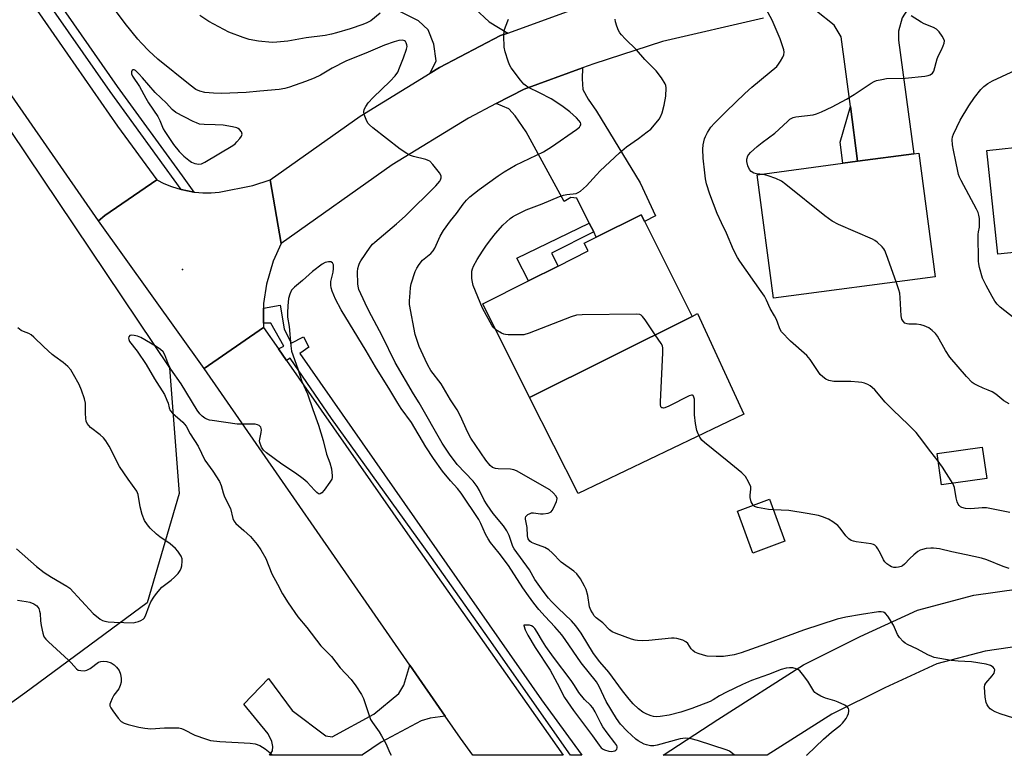
# Model space of a CAD drawing. Units: inches. Extents: x 1285764 to 1291765, y 533450 to 537450.
# Drawn here: x 1288501 to 1288819, y 533450 to 533688 of the extents above; entities that cross this region are included whole.
import ezdxf

# ---------------------------------------------------------------- set-up
doc = ezdxf.new("R2010")
doc.units = ezdxf.units.IN
doc.header["$MEASUREMENT"] = 0
for name, color, linetype in [('BLDG-Footprint', 5, 'Continuous'), ('CULTRL-Pad', 6, 'Continuous'), ('ELEV-Spot Elevation', 7, 'Continuous'), ('NTRL-Trees', 3, 'Continuous'), ('TRANS-Driveway', 251, 'Continuous'), ('TRANS-Non Street Sidewalk', 7, 'Continuous'), ('TRANS-Road', 130, 'Continuous'), ('TRANS-Street Sidewalk', 7, 'Continuous'), ('Undefined', 1, 'Continuous')]:
    doc.layers.add(name, color=color, linetype=linetype)

msp = doc.modelspace()

# ---------------------------------------------------------------- linework, layer by layer
at = {"layer": 'BLDG-Footprint'}
for points, elevation in [([(1288855.5, 533616.31), (1288817.06, 533612.25), (1288813.51, 533645.84), (1288827.36, 533647.3), (1288832.6, 533647.85), (1288850.72, 533649.77), (1288850.4, 533652.79), (1288850.24, 533654.32), (1288851.45, 533654.44), (1288869.93, 533656.39), (1288869.97, 533655.97), (1288873.79, 533619.84), (1288855.33, 533617.89)], 443.82), ([(1288796.76, 533604.98), (1288744.45, 533598.02), (1288739.13, 533638), (1288766.92, 533641.7), (1288771.68, 533642.34), (1288789.8, 533644.75), (1288791.44, 533644.97)], 440.25), ([(1288718.11, 533592.15), (1288665.59, 533565.91), (1288650.41, 533596.24), (1288665.19, 533603.64), (1288674.79, 533608.44), (1288684.51, 533613.31), (1288683.24, 533615.84), (1288687.15, 533617.79), (1288701.64, 533625.05), (1288702.72, 533622.91)], 436.24), ([(1288813.42, 533539.64), (1288798.82, 533537.57), (1288797.37, 533547.77), (1288811.98, 533549.85)], 438.29), ([(1288748.17, 533519.39), (1288737.82, 533515.55), (1288732.78, 533529.13), (1288743.13, 533532.97)], 435.99)]:
    msp.add_lwpolyline(points, close=True, dxfattribs=dict(at, elevation=elevation))
at = {"layer": 'CULTRL-Pad'}
msp.add_lwpolyline([(1288734.87, 533560.45), (1288681.31, 533534.83), (1288665.59, 533565.91), (1288718.11, 533592.15), (1288719.93, 533593.03)], close=True, dxfattribs=at)
at = {"layer": 'ELEV-Spot Elevation'}
msp.add_point((1288553.29, 533607.35, 430.82), dxfattribs=at)
at = {"layer": 'NTRL-Trees'}
msp.add_polyline3d([(1288502.27, 533470.23, 0), (1288474.31, 533450.1, 0), (1288278.16, 533450.12, 0), (1288278.88, 533451.31, 0), (1288307.25, 533490.5, 0), (1288323.37, 533508.19, 0), (1288358.75, 533554.63, 0), (1288378.38, 533581.37, 0), (1288385, 533593.5, 0), (1288388, 533606.63, 0), (1288386, 533612.69, 0), (1288365.71, 533633.71, 0), (1288300.19, 533673.35, 0), (1288298.11, 533695.23, 0), (1288309.56, 533729.6, 0), (1288359.56, 533815.02, 0), (1288374.15, 533821.27, 0), (1288389.77, 533812.94, 0), (1288549.15, 533575.44, 0), (1288552.27, 533534.81, 0), (1288541.86, 533499.4, 0)], close=True, dxfattribs=at)
at = {"layer": 'TRANS-Driveway'}
for points in [[(1288658.49, 533683.85), (1288656.21, 533683.03), (1288636.47, 533672.74), (1288633.43, 533670.88), (1288635.4, 533674.82), (1288634.6, 533680.21), (1288632.82, 533684.92), (1288629.65, 533687.83), (1288605.58, 533699.87), (1288602.46, 533701.43), (1288597.67, 533703.83), (1288612.84, 533729.42), (1288634.75, 533716.82), (1288638.73, 533711.97), (1288643.25, 533701.18), (1288647.91, 533691.77), (1288652.45, 533687.47)], [(1288771.68, 533642.34), (1288769.33, 533660.03), (1288766.33, 533682.58), (1288764.12, 533686.38), (1288758.42, 533690.96), (1288775.6, 533693.24), (1288790.25, 533695.46), (1288786.11, 533688.78), (1288784.91, 533684.47), (1288784.9, 533681.59), (1288789.8, 533644.75)], [(1288686.31, 533619.47), (1288684.87, 533622.36), (1288680.87, 533630.35), (1288678.95, 533630.58), (1288676.8, 533629.35), (1288664.47, 533651.86), (1288660.88, 533657.07), (1288658.86, 533659.33), (1288654.79, 533661.03), (1288663.81, 533665.72), (1288682.68, 533672.55), (1288682.6, 533669.07), (1288682.81, 533665.57), (1288684.49, 533662.4), (1288687.19, 533658.55), (1288701.32, 533635.35), (1288706.35, 533624.73), (1288702.72, 533622.9), (1288701.64, 533625.05), (1288687.15, 533617.79)], [(1288638.27, 533462.77), (1288633.46, 533462.1), (1288630.54, 533461.21), (1288617.55, 533454.31), (1288611.58, 533450.21), (1288611.43, 533450.08), (1288581.44, 533450.09), (1288582.47, 533451.51), (1288582.52, 533452.96), (1288582.25, 533454.52), (1288581.04, 533457), (1288573.1, 533466.66), (1288581.08, 533474.98), (1288588.79, 533464.59), (1288599.68, 533456.43), (1288601.75, 533456.06), (1288615.24, 533463.41), (1288623.31, 533470.07), (1288624.86, 533472.77), (1288626.83, 533479.27)]]:
    msp.add_lwpolyline(points, close=True, dxfattribs=at)
at = {"layer": 'TRANS-Non Street Sidewalk'}
for points in [[(1288771.68, 533642.34), (1288766.91, 533641.7), (1288766, 533648.55), (1288769.33, 533660.03)], [(1288686.31, 533619.47), (1288672.71, 533612.6), (1288674.79, 533608.44), (1288665.19, 533603.64), (1288661.5, 533611.02), (1288684.87, 533622.36)]]:
    msp.add_lwpolyline(points, close=True, dxfattribs=at)
at = {"layer": 'TRANS-Road'}
for points in [[(1288332.37, 533941.28), (1288351.31, 533914.2), (1288356.07, 533907.4), (1288387.86, 533861.64), (1288403.44, 533839.21), (1288440.14, 533786.38), (1288459.36, 533758.71), (1288532.31, 533653.75), (1288545, 533636.33), (1288528.24, 533624.76), (1288526.16, 533623.06), (1288431.67, 533759.28), (1288316.24, 533924.71), (1288292.39, 533958.35)], [(1288741.24, 533688.69), (1288708.61, 533681.13), (1288686.35, 533673.87), (1288682.68, 533672.55), (1288663.81, 533665.72), (1288654.79, 533661.03), (1288645.77, 533656.33), (1288621.16, 533641.19), (1288585.25, 533615.75), (1288581.68, 533636.31), (1288610.74, 533656.93), (1288633.43, 533670.88), (1288636.47, 533672.74), (1288656.21, 533683.03), (1288658.49, 533683.85), (1288680.21, 533691.71)], [(1288833.52, 533486.77), (1288812.94, 533483.83), (1288797.25, 533479.69), (1288780.43, 533471.95), (1288763.31, 533463.37), (1288742.44, 533450.07), (1288708.78, 533450.07), (1288726.41, 533461.69), (1288754.21, 533479.41), (1288772.45, 533488.56), (1288791.01, 533497.09), (1288809.27, 533501.91), (1288831.42, 533505.08)]]:
    msp.add_lwpolyline(points, dxfattribs=at)
for points in [[(1288552.92, 533633.17), (1288557.03, 533632.38), (1288557.33, 533632.33), (1288559.94, 533632.13), (1288562.55, 533632.14), (1288565.15, 533632.37), (1288576.06, 533634.5), (1288581.68, 533636.31), (1288585.25, 533615.75), (1288582.64, 533609.96), (1288580.47, 533602.55), (1288579.55, 533596.26), (1288579.53, 533594.8), (1288579.48, 533589.95), (1288579.5, 533588.56), (1288560.29, 533575.24), (1288526.16, 533623.06), (1288528.24, 533624.76), (1288545, 533636.33), (1288547.32, 533635.14), (1288549.73, 533634.14)], [(1288584.31, 533581.67), (1288586.94, 533577.9), (1288625.36, 533522.79), (1288676.42, 533450.08), (1288647.19, 533450.08), (1288643.27, 533455.57), (1288638.27, 533462.77), (1288626.83, 533479.27), (1288560.29, 533575.24), (1288579.5, 533588.56)]]:
    msp.add_lwpolyline(points, close=True, dxfattribs=at)
at = {"layer": 'TRANS-Street Sidewalk'}
for points in [[(1288557.03, 533632.38), (1288552.92, 533633.17), (1288529.89, 533664.88), (1288479.86, 533736.57), (1288460.56, 533764.55), (1288461.36, 533768.42), (1288482.22, 533738.21), (1288532.22, 533666.54), (1288553.2, 533637.65)], [(1288586.94, 533577.9), (1288584.31, 533581.67), (1288586.12, 533582.5), (1288581.92, 533589.95), (1288579.48, 533589.95), (1288579.53, 533594.8), (1288584.92, 533595.77), (1288586.16, 533588.06), (1288588.48, 533583.48), (1288592.5, 533585.54), (1288594.21, 533582.2), (1288591.21, 533580.14), (1288669.47, 533467.98), (1288682.23, 533450.42), (1288682.49, 533450.08), (1288678.76, 533450.08), (1288652.48, 533487.63), (1288633.9, 533514.08), (1288601.53, 533559.12), (1288588.17, 533578.65)]]:
    msp.add_lwpolyline(points, close=True, dxfattribs=at)
at = {"layer": 'Undefined'}
for points, elevation in [([(1288797.72, 533545.27), (1288795.35, 533548.28), (1288791.7, 533553.16), (1288790.59, 533554.51), (1288788.16, 533557.02), (1288783.02, 533561.84), (1288780.63, 533564.42), (1288777.22, 533568.33), (1288776.38, 533569.16), (1288775.68, 533569.66), (1288774.93, 533570.05), (1288773.88, 533570.49), (1288773.07, 533570.72), (1288771.96, 533570.86), (1288769.43, 533571.01), (1288763.95, 533571.06), (1288762.38, 533571.37), (1288761.35, 533571.85), (1288760.39, 533572.53), (1288759.57, 533573.35), (1288756.3, 533578.13), (1288755.27, 533579.45), (1288749.94, 533584.16), (1288747.1, 533587.12), (1288746.48, 533588.08), (1288745.75, 533590.31), (1288745.32, 533591.34), (1288744.8, 533592.34), (1288743.37, 533594.67), (1288742.16, 533597.39), (1288741.5, 533598.68), (1288740.52, 533600.17), (1288733.58, 533610.03), (1288732.82, 533611.23), (1288731.49, 533613.67), (1288729.23, 533619.1), (1288727.6, 533622.45), (1288726.27, 533625.39), (1288723.85, 533631.68), (1288722.78, 533635), (1288722.45, 533636.63), (1288722.21, 533638.63), (1288721.77, 533643.34), (1288721.6, 533646.29), (1288721.74, 533647.67), (1288722.14, 533649.57), (1288722.43, 533650.36), (1288723.11, 533651.64), (1288724.23, 533653.35), (1288725.41, 533654.67), (1288729.12, 533658.46), (1288735.16, 533664.25), (1288737.46, 533666.36), (1288743.09, 533670.92), (1288745.53, 533673.06), (1288746.1, 533673.72), (1288746.74, 533674.72), (1288747.45, 533676.03), (1288747.78, 533676.83), (1288747.91, 533677.64), (1288747.79, 533678.44), (1288746.62, 533681.99), (1288744, 533687.98), (1288740.95, 533693.77)], 438), ([(1288654.62, 533587.83), (1288653.98, 533588.4), (1288653.51, 533589.04), (1288650.35, 533594.8), (1288647.36, 533602.08), (1288647.06, 533603.19), (1288646.94, 533604.37), (1288646.93, 533606.75), (1288647.1, 533607.58), (1288647.4, 533608.36), (1288648.62, 533610.53), (1288650.31, 533613.21), (1288651.44, 533614.9), (1288652.95, 533616.94), (1288654.57, 533618.97), (1288656.92, 533621.65), (1288659.33, 533623.79), (1288660.03, 533624.31), (1288661.04, 533624.91), (1288664.47, 533626.61), (1288669.63, 533628.52), (1288675.2, 533630.89), (1288676.56, 533631.36), (1288677.65, 533631.63), (1288680.59, 533631.88), (1288681.32, 533632.19), (1288682.03, 533632.66), (1288684.02, 533634.36), (1288687.17, 533637.94), (1288688.39, 533639.21), (1288694.66, 533645.11), (1288696.97, 533647.01), (1288700.75, 533649.68), (1288703.64, 533651.83), (1288704.79, 533652.78), (1288706, 533654.1), (1288707.5, 533655.96), (1288707.94, 533656.69), (1288708.46, 533657.97), (1288709.12, 533660.5), (1288709.63, 533663.43), (1288709.74, 533666.07), (1288709.62, 533666.91), (1288709.42, 533667.42), (1288708.2, 533669.34), (1288706.47, 533671.64), (1288702.81, 533675.27), (1288700.11, 533678.39), (1288696.45, 533681.94), (1288695.3, 533683.24), (1288694.79, 533683.93), (1288694.37, 533684.7), (1288693.82, 533686.08), (1288693.38, 533687.5), (1288693.24, 533688.36)], 436), ([(1288740.03, 533638.12), (1288738.95, 533638.27), (1288738.13, 533638.51), (1288737.2, 533639.07), (1288736.66, 533639.65), (1288736.11, 533640.89), (1288735.8, 533642.23), (1288735.84, 533643.03), (1288736.19, 533644.06), (1288736.48, 533644.53), (1288737.06, 533645.17), (1288739.22, 533647.12), (1288740.82, 533648.42), (1288744.91, 533651.43), (1288748.94, 533655.21), (1288749.8, 533655.92), (1288750.82, 533656.47), (1288751.64, 533656.75), (1288757.28, 533657.41), (1288758.38, 533657.68), (1288759.98, 533658.33), (1288763.4, 533659.91), (1288768.07, 533662.45), (1288770.57, 533663.93), (1288776, 533667.58), (1288776.98, 533668.13), (1288777.79, 533668.44), (1288779.52, 533668.86), (1288781, 533669.1), (1288787, 533669.27), (1288793.37, 533669.88), (1288794.46, 533670.07), (1288795.15, 533670.3), (1288795.89, 533670.86), (1288796.28, 533671.47), (1288797.4, 533675.53), (1288797.81, 533676.55), (1288798.78, 533678.4), (1288799.38, 533679.74), (1288799.66, 533680.55), (1288799.75, 533681.34), (1288799.5, 533682.09), (1288799.06, 533682.82), (1288798.03, 533684.24), (1288797.23, 533685.06), (1288796.23, 533685.63), (1288793.24, 533686.85), (1288792.18, 533687.36), (1288788.96, 533689.39)], 440), ([(1288827.4, 533587.56), (1288817.83, 533595.16), (1288816.79, 533596.1), (1288816.04, 533597.09), (1288815.17, 533598.58), (1288813.23, 533602.1), (1288812.07, 533604.55), (1288811.12, 533607.97), (1288810.89, 533609.12), (1288810.81, 533610), (1288810.66, 533618.61), (1288810.74, 533619.48), (1288811.08, 533621.01), (1288811.14, 533621.85), (1288811.05, 533623.83), (1288810.89, 533624.95), (1288810.64, 533625.76), (1288810.14, 533626.81), (1288805.17, 533636.12), (1288804.65, 533637.18), (1288804.35, 533638.01), (1288804.05, 533639.14), (1288803.49, 533642.22), (1288802.63, 533645.97), (1288802.36, 533647.69), (1288802.26, 533649.39), (1288802.38, 533650.25), (1288802.64, 533651.09), (1288804.81, 533655.66), (1288807.61, 533660.31), (1288809.46, 533662.93), (1288811.48, 533665.53), (1288812.47, 533666.54), (1288813.76, 533667.54), (1288815.32, 533668.36), (1288827.4, 533673.97)], 442), ([(1288784.1, 533603.3), (1288781.02, 533612.07), (1288780.47, 533613.45), (1288780.19, 533613.96), (1288779.66, 533614.62), (1288777.95, 533616.19), (1288777.23, 533616.68), (1288776.44, 533617.08), (1288765.54, 533621.88), (1288763.45, 533622.98), (1288761.05, 533624.67), (1288748.47, 533634.8), (1288747.02, 533635.85), (1288745.2, 533636.72), (1288742.77, 533637.67), (1288741.63, 533637.94), (1288740.03, 533638.12)], 440), ([(1288820.74, 533563.8), (1288818.95, 533564.85), (1288816.34, 533566.94), (1288815.19, 533567.7), (1288813.94, 533568.31), (1288812.27, 533568.92), (1288810.42, 533569.72), (1288809.41, 533570.26), (1288808.74, 533570.75), (1288806.84, 533572.73), (1288801.54, 533578.96), (1288800.11, 533581.1), (1288797.51, 533585.7), (1288796.82, 533586.62), (1288795.83, 533587.62), (1288794.73, 533588.44), (1288793.24, 533589.1), (1288792.12, 533589.36), (1288790.69, 533589.58), (1288788.23, 533589.61), (1288787.66, 533589.69), (1288786.92, 533589.99), (1288786.35, 533590.55), (1288785.94, 533591.25), (1288785.71, 533592.35), (1288785.45, 533598.18), (1288785.29, 533599.61), (1288784.98, 533600.75), (1288784.1, 533603.3)], 440), ([(1288706.24, 533586.22), (1288702.97, 533590.97), (1288702.09, 533592.11), (1288701.7, 533592.48), (1288701.23, 533592.72), (1288700.13, 533592.87), (1288682.57, 533592.66), (1288680.8, 533592.53), (1288679.01, 533591.98), (1288665.42, 533586.67), (1288663.72, 533586.21), (1288660.45, 533586.13), (1288658.67, 533586.16), (1288657.79, 533586.25), (1288657.24, 533586.4), (1288656.45, 533586.75), (1288654.62, 533587.83)], 436), ([(1288737.84, 533531.01), (1288737.29, 533532.13), (1288736.95, 533533.5), (1288736.95, 533534.29), (1288737.17, 533536.2), (1288737.09, 533537.01), (1288736.41, 533538.57), (1288735.36, 533540.31), (1288734.18, 533541.52), (1288729.52, 533545.43), (1288724.92, 533549.01), (1288722.15, 533551.3), (1288721.3, 533552.12), (1288720.64, 533553.07), (1288720.12, 533554.12), (1288719.69, 533555.21), (1288719.24, 533557.43), (1288718.87, 533560.25), (1288718.86, 533565.33), (1288718.71, 533566.02), (1288718.43, 533566.52), (1288718.3, 533566.61), (1288717.92, 533566.65), (1288717.21, 533566.42), (1288710.62, 533563.11), (1288709.34, 533562.56), (1288708.92, 533562.46), (1288708.52, 533562.49), (1288708.32, 533562.58), (1288708.04, 533562.91), (1288707.88, 533563.66), (1288707.87, 533564.53), (1288708.66, 533580.36), (1288708.66, 533581.82), (1288708.51, 533582.64), (1288708.16, 533583.41), (1288706.24, 533586.22)], 436), ([(1288802.44, 533538.08), (1288799.08, 533543.36), (1288797.72, 533545.27)], 438), ([(1288820.9, 533528.67), (1288816.64, 533529.56), (1288813.41, 533530.12), (1288811.97, 533530.15), (1288808.25, 533529.89), (1288806.52, 533530.01), (1288805.43, 533530.25), (1288804.96, 533530.51), (1288804.56, 533530.88), (1288804.23, 533531.33), (1288803.88, 533532.07), (1288803.53, 533533.39), (1288802.98, 533536.73), (1288802.83, 533537.25), (1288802.44, 533538.08)], 438), ([(1288744.42, 533529.5), (1288742.84, 533529.63), (1288739.33, 533530.24), (1288738.29, 533530.6), (1288737.84, 533531.01)], 436), ([(1288820.66, 533510.54), (1288818.76, 533511.19), (1288813.46, 533513.32), (1288811.78, 533513.83), (1288806.82, 533515.01), (1288802.13, 533515.88), (1288798.17, 533516.87), (1288796.17, 533517.17), (1288795.3, 533517.16), (1288793.84, 533516.97), (1288792.69, 533516.74), (1288791.88, 533516.46), (1288791.17, 533516.02), (1288789.85, 533514.92), (1288788.58, 533513.75), (1288786.8, 533511.93), (1288786.17, 533511.41), (1288785.71, 533511.15), (1288784.93, 533510.92), (1288784.12, 533510.82), (1288783.35, 533510.9), (1288782.62, 533511.13), (1288782.11, 533511.41), (1288781.14, 533512.09), (1288780.49, 533512.69), (1288780.01, 533513.37), (1288779.04, 533515.4), (1288778.24, 533516.87), (1288777.78, 533517.53), (1288777.23, 533518.07), (1288776.78, 533518.29), (1288776.01, 533518.49), (1288771.18, 533519.18), (1288770.34, 533519.35), (1288769.55, 533519.63), (1288768.88, 533520.09), (1288767.89, 533521.07), (1288766, 533523.59), (1288765.25, 533524.44), (1288763.67, 533525.63), (1288762.21, 533526.48), (1288760.35, 533527.21), (1288758.98, 533527.64), (1288755.37, 533528.38), (1288749.45, 533529.3), (1288744.42, 533529.5)], 436), ([(1288499.95, 533500.31), (1288502.8, 533499.91), (1288503.93, 533499.65), (1288505.26, 533499.06), (1288506.17, 533498.4), (1288506.81, 533497.54), (1288507.11, 533496.78), (1288507.23, 533495.92), (1288507.38, 533493.55), (1288507.59, 533492.13), (1288508.09, 533489.61), (1288508.34, 533488.82), (1288508.6, 533488.31), (1288509.12, 533487.62), (1288509.92, 533486.75), (1288516.44, 533480.87), (1288517.28, 533480.04), (1288519.04, 533478.05), (1288519.61, 533477.68), (1288520.42, 533477.47), (1288521.56, 533477.44), (1288522.39, 533477.58), (1288523.4, 533478.12), (1288526.13, 533480.17), (1288526.91, 533480.47), (1288527.77, 533480.59), (1288528.89, 533480.48), (1288530.2, 533480), (1288531.26, 533479.33), (1288532.02, 533478.59), (1288532.82, 533477.53), (1288533.31, 533476.33), (1288533.52, 533474.9), (1288533.45, 533473.73), (1288533.16, 533472.63), (1288532.71, 533471.59), (1288531.12, 533469.49), (1288530.53, 533468.49), (1288529.99, 533467.17), (1288529.86, 533466.64), (1288529.84, 533466.13), (1288530.11, 533465.39), (1288530.74, 533464.44), (1288532.53, 533462.09), (1288533.52, 533461.05), (1288534.43, 533460.5), (1288535.72, 533460.01), (1288539.15, 533459.15), (1288541.11, 533458.82), (1288543.05, 533458.68), (1288547.46, 533458.97), (1288550.98, 533459.02), (1288552.14, 533458.94), (1288552.97, 533458.74), (1288553.76, 533458.42), (1288557.27, 533456.64), (1288560.76, 533455.36), (1288562.39, 533454.88), (1288565.43, 533454.49), (1288575.21, 533454), (1288576.77, 533453.75), (1288578.29, 533453.25), (1288580.05, 533452.16), (1288581.69, 533450.89), (1288582.44, 533450.09)], 432)]:
    msp.add_lwpolyline(points, dxfattribs=dict(at, elevation=elevation))
for points, elevation in [([(1288537.27, 533671.99), (1288536.99, 533671.86), (1288536.79, 533671.29), (1288536.86, 533670.59), (1288537.16, 533669.87), (1288539.46, 533666.49), (1288541.44, 533662.74), (1288542.33, 533661.25), (1288545.29, 533656.83), (1288545.94, 533655.58), (1288547.1, 533652.81), (1288547.6, 533651.93), (1288550.39, 533647.82), (1288552.24, 533645.54), (1288553.79, 533643.98), (1288555.33, 533642.71), (1288556.25, 533642.06), (1288557.26, 533641.62), (1288558.64, 533641.44), (1288559.42, 533641.54), (1288560.56, 533642.01), (1288569.62, 533647.46), (1288570.3, 533648), (1288570.93, 533648.62), (1288571.89, 533649.74), (1288572.37, 533650.44), (1288572.61, 533651.14), (1288572.42, 533651.82), (1288571.77, 533652.66), (1288571.34, 533652.96), (1288570.85, 533653.17), (1288569.48, 533653.53), (1288566.5, 533653.99), (1288563.88, 533654.13), (1288560.28, 533654.19), (1288558.81, 533654.4), (1288557.81, 533654.73), (1288556.74, 533655.23), (1288551.21, 533658.13), (1288549.99, 533659.09), (1288548.19, 533661.13), (1288544.52, 533664.61), (1288540.4, 533669.36), (1288539.17, 533670.68), (1288538.08, 533671.67), (1288537.65, 533671.91)], 430), ([(1288664.83, 533492.25), (1288663.76, 533492.18), (1288663.75, 533492.06), (1288664.19, 533490.7), (1288665.04, 533488.94), (1288667.41, 533485.01), (1288672.2, 533477.61), (1288674.52, 533473.41), (1288676.87, 533468.82), (1288679.76, 533464.55), (1288685.94, 533456.33), (1288688.06, 533453.31), (1288688.77, 533452.52), (1288689.37, 533452.06), (1288689.84, 533451.81), (1288691.24, 533451.43), (1288692.1, 533451.34), (1288692.65, 533451.39), (1288693.11, 533451.54), (1288693.51, 533451.79), (1288693.81, 533452.1), (1288693.95, 533452.45), (1288693.91, 533452.83), (1288693.74, 533453.25), (1288693.18, 533454.11), (1288690.65, 533457.39), (1288689.27, 533459.32), (1288688.59, 533460.51), (1288686.8, 533464.16), (1288686.05, 533465.4), (1288685.28, 533466.3), (1288683.32, 533468.18), (1288681.45, 533470.37), (1288680.1, 533472.72), (1288679.06, 533474.33), (1288673.31, 533481.84), (1288670.84, 533485.3), (1288669.73, 533487.01), (1288668.06, 533489.93), (1288667.28, 533491.11), (1288666.7, 533491.7), (1288666.22, 533492.01), (1288665.56, 533492.2)], 428)]:
    msp.add_lwpolyline(points, close=True, dxfattribs=dict(at, elevation=elevation))
for points in [[(1288755.17, 533450.07, 432), (1288755.34, 533450.26, 432), (1288760.67, 533455.3, 432), (1288763.27, 533457.52, 432), (1288766.16, 533459.85, 432), (1288766.77, 533460.44, 432), (1288767.97, 533462.03, 432), (1288768.39, 533462.8, 432), (1288768.72, 533463.59, 432), (1288768.85, 533464.34, 432), (1288768.84, 533464.81, 432), (1288768.72, 533465.24, 432), (1288768.41, 533465.63, 432), (1288767.5, 533466.25, 432), (1288765.4, 533467.32, 432), (1288764.31, 533467.71, 432), (1288761.27, 533468.53, 432), (1288759.73, 533469.25, 432), (1288758.5, 533469.94, 432), (1288757.85, 533470.44, 432), (1288757.5, 533470.87, 432), (1288755.6, 533474.05, 432), (1288753.88, 533476.33, 432), (1288752.95, 533477.38, 432), (1288752.52, 533477.72, 432), (1288751.78, 533478.06, 432), (1288750.7, 533478.34, 432), (1288749.59, 533478.44, 432), (1288748.53, 533478.27, 432), (1288746.96, 533477.8, 432), (1288742.9, 533476.21, 432), (1288737.36, 533474.27, 432), (1288734.43, 533473, 432), (1288729.23, 533470.51, 432), (1288726.99, 533469.32, 432), (1288724.93, 533467.98, 432), (1288724.03, 533467.48, 432), (1288718.06, 533465.22, 432), (1288714.47, 533464.07, 432), (1288710.74, 533463.1, 432), (1288707.85, 533462.63, 432), (1288706.69, 533462.53, 432), (1288705.67, 533462.61, 432), (1288704.86, 533462.83, 432), (1288703.48, 533463.39, 432), (1288702.18, 533464.09, 432), (1288700.77, 533465.15, 432), (1288699.09, 533466.78, 432), (1288697.74, 533468.27, 432), (1288695.59, 533470.9, 432), (1288691.21, 533477, 432), (1288688.34, 533480.37, 432), (1288686.26, 533483.02, 432), (1288682.23, 533489.63, 432), (1288681.41, 533490.84, 432), (1288680.48, 533492.01, 432), (1288679.14, 533493.55, 432), (1288674.84, 533497.67, 432), (1288672.67, 533499.9, 432), (1288671.72, 533500.97, 432), (1288669.93, 533503.23, 432), (1288667.28, 533506.96, 432), (1288665.55, 533510.06, 432), (1288660.58, 533516.85, 432), (1288660.17, 533517.63, 432), (1288658.94, 533521.17, 432), (1288658.24, 533522.73, 432), (1288657.11, 533524.37, 432), (1288653.82, 533528.32, 432), (1288651.83, 533531.16, 432), (1288650.93, 533532.65, 432), (1288649.38, 533535.81, 432), (1288648.67, 533537.07, 432), (1288647.33, 533538.75, 432), (1288642.19, 533544.17, 432), (1288639.67, 533547.59, 432), (1288637.27, 533551.11, 432), (1288629.85, 533564.16, 432), (1288628.08, 533567.04, 432), (1288622.1, 533577.26, 432), (1288617.91, 533585.87, 432), (1288613.59, 533593.97, 432), (1288612.38, 533596.39, 432), (1288610.4, 533600.87, 432), (1288610.1, 533601.88, 432), (1288609.98, 533602.64, 432), (1288609.95, 533606.51, 432), (1288610.06, 533607.66, 432), (1288610.31, 533608.74, 432), (1288610.57, 533609.38, 432), (1288611, 533610.14, 432), (1288614.03, 533614.58, 432), (1288614.79, 533615.47, 432), (1288615.55, 533616.21, 432), (1288622.56, 533622.04, 432), (1288625.29, 533624.61, 432), (1288635.24, 533634.44, 432), (1288636.52, 533635.92, 432), (1288636.8, 533636.36, 432), (1288637.02, 533637, 432), (1288636.97, 533637.67, 432), (1288636.44, 533638.61, 432), (1288634.26, 533641.33, 432), (1288633.27, 533642.33, 432), (1288632.8, 533642.63, 432), (1288631.98, 533642.93, 432), (1288628, 533643.87, 432), (1288627.04, 533644.17, 432), (1288625.82, 533644.83, 432), (1288623.73, 533646.24, 432), (1288614.87, 533653.14, 432), (1288613.76, 533654.1, 432), (1288613.38, 533654.53, 432), (1288612.95, 533655.29, 432), (1288612.12, 533657.52, 432), (1288611.97, 533658.35, 432), (1288612.09, 533659.12, 432), (1288612.56, 533660.07, 432), (1288613.34, 533661.21, 432), (1288614.97, 533662.93, 432), (1288620.47, 533668.27, 432), (1288622.05, 533670.04, 432), (1288622.91, 533671.23, 432), (1288623.53, 533672.53, 432), (1288624.83, 533675.78, 432), (1288625.81, 533678.61, 432), (1288625.95, 533679.47, 432), (1288625.91, 533679.99, 432), (1288625.7, 533680.72, 432), (1288625.46, 533681.11, 432), (1288625.1, 533681.37, 432), (1288624.62, 533681.49, 432), (1288623.24, 533681.42, 432), (1288621.79, 533681.02, 432), (1288618.65, 533679.91, 432), (1288613.32, 533677.62, 432), (1288606.09, 533674.75, 432), (1288601.69, 533672.47, 432), (1288597.99, 533670.2, 432), (1288595.88, 533669.19, 432), (1288593.14, 533668.13, 432), (1288587.97, 533666.35, 432), (1288586.39, 533665.9, 432), (1288584.54, 533665.59, 432), (1288578.33, 533665.07, 432), (1288573.87, 533664.56, 432), (1288565.98, 533664.3, 432), (1288563.39, 533664.39, 432), (1288560.51, 533664.62, 432), (1288558.88, 533665.04, 432), (1288557.61, 533665.62, 432), (1288555.78, 533666.92, 432), (1288545.38, 533675.43, 432), (1288542.47, 533678.08, 432), (1288540.01, 533680.57, 432), (1288538.83, 533681.88, 432), (1288534.78, 533686.94, 432), (1288531.95, 533690.67, 432)], [(1288617.25, 533690.24, 434), (1288614.24, 533687.83, 434), (1288612.97, 533687.1, 434), (1288611.63, 533686.57, 434), (1288607.54, 533685.21, 434), (1288603.15, 533683.9, 434), (1288601.48, 533683.47, 434), (1288599.45, 533683.08, 434), (1288593.33, 533682.29, 434), (1288587.33, 533681.22, 434), (1288583.81, 533680.84, 434), (1288582.33, 533680.8, 434), (1288577.86, 533681.2, 434), (1288574.89, 533681.73, 434), (1288572.95, 533682.35, 434), (1288568.25, 533684.17, 434), (1288561.87, 533687.56, 434), (1288558.87, 533689.49, 434)], [(1288822.24, 533462.11, 434), (1288817.8, 533463.51, 434), (1288816.16, 533464.17, 434), (1288815.16, 533464.7, 434), (1288814.56, 533465.16, 434), (1288814.01, 533465.74, 434), (1288813.54, 533466.39, 434), (1288813.2, 533467.12, 434), (1288812.93, 533468.85, 434), (1288812.73, 533472.08, 434), (1288812.87, 533472.89, 434), (1288813.12, 533473.38, 434), (1288815.22, 533475.81, 434), (1288815.82, 533476.71, 434), (1288815.99, 533477.18, 434), (1288816, 533477.69, 434), (1288815.86, 533478.18, 434), (1288815.56, 533478.58, 434), (1288814.63, 533479.15, 434), (1288813.22, 533479.54, 434), (1288808.55, 533480.3, 434), (1288804.19, 533480.52, 434), (1288801.95, 533480.79, 434), (1288796.47, 533481.76, 434), (1288795.66, 533482.01, 434), (1288794.42, 533482.56, 434), (1288791.07, 533484.43, 434), (1288787.83, 533485.9, 434), (1288787.1, 533486.38, 434), (1288786.45, 533486.95, 434), (1288785.26, 533488.23, 434), (1288784.58, 533489.15, 434), (1288783.25, 533492.15, 434), (1288781.41, 533495.11, 434), (1288780.72, 533495.98, 434), (1288780.31, 533496.31, 434), (1288779.99, 533496.45, 434), (1288779.28, 533496.55, 434), (1288778.43, 533496.49, 434), (1288772.97, 533495.67, 434), (1288767.88, 533494.82, 434), (1288765.03, 533494.11, 434), (1288754.14, 533490.63, 434), (1288742.18, 533486.2, 434), (1288733.96, 533483.27, 434), (1288731.7, 533482.64, 434), (1288728.33, 533482.03, 434), (1288725.95, 533482.03, 434), (1288722.97, 533482.2, 434), (1288721.82, 533482.46, 434), (1288720.14, 533483.05, 434), (1288719.06, 533483.51, 434), (1288718.34, 533483.97, 434), (1288717.85, 533484.53, 434), (1288716.72, 533486.27, 434), (1288716.15, 533486.81, 434), (1288715.16, 533487.29, 434), (1288713.23, 533487.88, 434), (1288712.39, 533488.03, 434), (1288711.51, 533488.03, 434), (1288704.18, 533487.22, 434), (1288702.19, 533487.17, 434), (1288700.5, 533487.22, 434), (1288699.67, 533487.35, 434), (1288698.56, 533487.68, 434), (1288693.6, 533489.47, 434), (1288692.28, 533490.05, 434), (1288691.4, 533490.72, 434), (1288689.23, 533492.91, 434), (1288687.12, 533494.54, 434), (1288686.48, 533495.27, 434), (1288685.89, 533496.14, 434), (1288685.38, 533497.1, 434), (1288684.98, 533498.1, 434), (1288684.4, 533501.81, 434), (1288683.85, 533503.76, 434), (1288683.33, 533504.83, 434), (1288682, 533507.15, 434), (1288680.85, 533508.85, 434), (1288679.85, 533509.72, 434), (1288675.84, 533512.57, 434), (1288672.87, 533515.66, 434), (1288671.83, 533516.57, 434), (1288670.48, 533517.31, 434), (1288667.27, 533518.48, 434), (1288666.22, 533518.96, 434), (1288665.61, 533519.41, 434), (1288665.09, 533520.16, 434), (1288664.89, 533521.12, 434), (1288664.82, 533523.79, 434), (1288664.2, 533526.48, 434), (1288664.2, 533526.93, 434), (1288664.35, 533527.34, 434), (1288665.05, 533528.01, 434), (1288665.73, 533528.38, 434), (1288666.23, 533528.52, 434), (1288666.88, 533528.55, 434), (1288669.08, 533528.21, 434), (1288669.92, 533528.2, 434), (1288671.59, 533528.48, 434), (1288672.11, 533528.66, 434), (1288672.56, 533528.92, 434), (1288672.92, 533529.3, 434), (1288673.36, 533530.03, 434), (1288674.29, 533532.17, 434), (1288674.43, 533532.7, 434), (1288674.45, 533533.21, 434), (1288674.14, 533533.93, 434), (1288673.21, 533535.05, 434), (1288672.1, 533536, 434), (1288661.32, 533542.12, 434), (1288660.52, 533542.44, 434), (1288659.39, 533542.64, 434), (1288655.41, 533542.78, 434), (1288654.54, 533542.88, 434), (1288653.63, 533543.22, 434), (1288652.83, 533543.92, 434), (1288651.45, 533545.63, 434), (1288646.53, 533552.74, 434), (1288645.46, 533554.76, 434), (1288643.23, 533559.89, 434), (1288642.16, 533561.9, 434), (1288640.02, 533565.14, 434), (1288637, 533570.31, 434), (1288633.66, 533574.59, 434), (1288632.67, 533576.32, 434), (1288631.8, 533578.15, 434), (1288629.88, 533582.37, 434), (1288628.54, 533586.3, 434), (1288626.71, 533595.97, 434), (1288626.71, 533597.13, 434), (1288626.9, 533599.78, 434), (1288627.07, 533601.53, 434), (1288627.29, 533602.69, 434), (1288628.53, 533606.69, 434), (1288629.06, 533607.74, 434), (1288629.84, 533608.97, 434), (1288630.93, 533610.33, 434), (1288633.62, 533612.5, 434), (1288634.42, 533613.32, 434), (1288634.96, 533614.27, 434), (1288636.7, 533618.12, 434), (1288637.72, 533619.89, 434), (1288639.99, 533623.03, 434), (1288641.89, 533625.39, 434), (1288644.11, 533628.49, 434), (1288645.21, 533629.79, 434), (1288646.29, 533630.79, 434), (1288649.28, 533633.2, 434), (1288655.4, 533637.65, 434), (1288657.33, 533638.91, 434), (1288661.07, 533641.07, 434), (1288670.04, 533645.4, 434), (1288672.64, 533646.97, 434), (1288680.74, 533652.6, 434), (1288681.69, 533653.41, 434), (1288681.97, 533653.77, 434), (1288682.12, 533654.11, 434), (1288682.14, 533654.44, 434), (1288681.99, 533654.87, 434), (1288681.52, 533655.51, 434), (1288680.73, 533656.35, 434), (1288678.63, 533658.36, 434), (1288676.05, 533660.32, 434), (1288672.55, 533662.55, 434), (1288668.76, 533664.53, 434), (1288665.23, 533666.23, 434), (1288664.54, 533666.65, 434), (1288663.72, 533667.3, 434), (1288662.6, 533668.59, 434), (1288659.67, 533672.61, 434), (1288659.07, 533673.6, 434), (1288658.62, 533674.69, 434), (1288657.63, 533677.8, 434), (1288657.32, 533679.23, 434), (1288657.21, 533682.99, 434), (1288657.39, 533684.7, 434), (1288657.75, 533685.81, 434), (1288658.73, 533688.29, 434)], [(1288731.89, 533450.07, 430), (1288731.16, 533450.71, 430), (1288730.26, 533451.38, 430), (1288729.49, 533451.77, 430), (1288719.83, 533454.91, 430), (1288717.81, 533455.46, 430), (1288716.04, 533455.58, 430), (1288714.29, 533455.38, 430), (1288706.88, 533453.38, 430), (1288705.72, 533453.15, 430), (1288704.67, 533453.15, 430), (1288703.39, 533453.43, 430), (1288702.63, 533453.71, 430), (1288701.63, 533454.2, 430), (1288700.67, 533454.78, 430), (1288699.97, 533455.32, 430), (1288697.09, 533457.87, 430), (1288695.02, 533460.18, 430), (1288693.68, 533462.04, 430), (1288690.3, 533467.54, 430), (1288688.04, 533472.35, 430), (1288687.19, 533473.85, 430), (1288682.29, 533480, 430), (1288677.07, 533487.61, 430), (1288675.96, 533489.1, 430), (1288673.75, 533491.7, 430), (1288670.61, 533494.96, 430), (1288668.54, 533497.26, 430), (1288666.94, 533499.31, 430), (1288665.23, 533501.66, 430), (1288663.4, 533504.3, 430), (1288658.73, 533511.53, 430), (1288655.75, 533515.54, 430), (1288652.97, 533519, 430), (1288652.14, 533520.15, 430), (1288651.34, 533521.6, 430), (1288649.82, 533525.08, 430), (1288649.16, 533526.35, 430), (1288643.41, 533534.95, 430), (1288642.3, 533536.43, 430), (1288640.03, 533538.92, 430), (1288637.45, 533542.07, 430), (1288634.47, 533546.1, 430), (1288631.98, 533549.89, 430), (1288627.34, 533557.78, 430), (1288624.06, 533562.32, 430), (1288622.94, 533564, 430), (1288620.36, 533568.4, 430), (1288615.73, 533575.81, 430), (1288612.72, 533580.95, 430), (1288604.65, 533594.26, 430), (1288602.79, 533597.67, 430), (1288601.71, 533600.34, 430), (1288601.4, 533601.42, 430), (1288601.27, 533602.26, 430), (1288601.33, 533603.41, 430), (1288602.03, 533606.49, 430), (1288602.2, 533607.61, 430), (1288602.14, 533608.86, 430), (1288601.84, 533609.45, 430), (1288601.26, 533609.78, 430), (1288600.52, 533609.8, 430), (1288599.48, 533609.56, 430), (1288598.46, 533609.05, 430), (1288595.4, 533606.66, 430), (1288592.12, 533603.73, 430), (1288589.51, 533601.62, 430), (1288588.61, 533600.57, 430), (1288587.98, 533599.31, 430), (1288587.6, 533597.9, 430), (1288587.35, 533595.55, 430), (1288587.27, 533593.26, 430), (1288587.3, 533591.84, 430), (1288587.82, 533588.89, 430), (1288588.31, 533582.64, 430), (1288588.58, 533580.89, 430), (1288590.63, 533575.15, 430), (1288591.87, 533571.04, 430), (1288593.75, 533567.06, 430), (1288595.48, 533561.96, 430), (1288597.31, 533556.98, 430), (1288598.78, 533551.99, 430), (1288599.87, 533547.59, 430), (1288600.99, 533544.75, 430), (1288601.49, 533542.84, 430), (1288601.75, 533540.54, 430), (1288601.71, 533539.98, 430), (1288601.57, 533539.46, 430), (1288601.02, 533538.49, 430), (1288599.1, 533535.92, 430), (1288598.39, 533535.07, 430), (1288597.85, 533534.65, 430), (1288597.66, 533534.61, 430), (1288597.3, 533534.69, 430), (1288596.73, 533535.1, 430), (1288595.98, 533535.85, 430), (1288593.64, 533538.49, 430), (1288592.35, 533539.61, 430), (1288589.83, 533541.41, 430), (1288585.4, 533544.27, 430), (1288580.53, 533547.94, 430), (1288579.46, 533548.89, 430), (1288578.86, 533549.81, 430), (1288578.31, 533551.36, 430), (1288578.25, 533551.89, 430), (1288578.29, 533552.42, 430), (1288578.81, 533554.58, 430), (1288578.86, 533555.38, 430), (1288578.79, 533555.88, 430), (1288578.61, 533556.32, 430), (1288578.06, 533556.82, 430), (1288577.58, 533557.06, 430), (1288576.78, 533557.24, 430), (1288571.03, 533557.3, 430), (1288562.88, 533558.39, 430), (1288562.02, 533558.55, 430), (1288561.22, 533558.82, 430), (1288560.53, 533559.2, 430), (1288559.67, 533559.81, 430), (1288558.88, 533560.62, 430), (1288558.05, 533561.78, 430), (1288552.88, 533570.3, 430), (1288549.52, 533575.05, 430), (1288548.94, 533576.25, 430), (1288547.64, 533579.71, 430), (1288547.06, 533580.64, 430), (1288546.2, 533581.4, 430), (1288544.76, 533582.41, 430), (1288539.85, 533585.25, 430), (1288538.78, 533585.69, 430), (1288537.71, 533585.95, 430), (1288536.93, 533586.05, 430), (1288536.28, 533585.94, 430), (1288535.92, 533585.54, 430), (1288535.85, 533585.14, 430), (1288535.92, 533584.68, 430), (1288536.22, 533583.98, 430), (1288538.6, 533580.93, 430), (1288541.61, 533576.55, 430), (1288544.3, 533571.92, 430), (1288547.45, 533566.84, 430), (1288548.28, 533565.07, 430), (1288548.63, 533564.01, 430), (1288548.96, 533562.56, 430), (1288549.37, 533561.7, 430), (1288550.12, 533560.82, 430), (1288553.37, 533557.85, 430), (1288554.48, 533556.58, 430), (1288555.77, 533554.15, 430), (1288558.36, 533550.16, 430), (1288560.49, 533545.65, 430), (1288563.11, 533542.04, 430), (1288565.26, 533538.67, 430), (1288565.81, 533537.41, 430), (1288566.48, 533534.99, 430), (1288566.92, 533533.72, 430), (1288568.8, 533529.94, 430), (1288569.57, 533526.68, 430), (1288569.87, 533525.92, 430), (1288570.56, 533525.1, 430), (1288573.14, 533522.86, 430), (1288575.26, 533520.85, 430), (1288577.43, 533518.29, 430), (1288578.69, 533516.61, 430), (1288580.31, 533513.78, 430), (1288582.24, 533508.83, 430), (1288584.09, 533505.45, 430), (1288585.68, 533502.3, 430), (1288587.45, 533499.43, 430), (1288590.6, 533494.93, 430), (1288593.5, 533491.44, 430), (1288598.04, 533485.55, 430), (1288601.46, 533482.03, 430), (1288604.28, 533478.42, 430), (1288607.91, 533474.61, 430), (1288609.4, 533472.57, 430), (1288611.19, 533469.74, 430), (1288611.84, 533468.5, 430), (1288613.64, 533462.99, 430), (1288614.17, 533461.64, 430), (1288614.76, 533460.67, 430), (1288616.94, 533457.64, 430), (1288617.71, 533456.43, 430), (1288619.06, 533453.87, 430), (1288620.33, 533450.85, 430), (1288620.78, 533450.08, 430)], [(1288499.58, 533516.93, 430), (1288506.1, 533511.2, 430), (1288508.53, 533509.27, 430), (1288510.96, 533507.71, 430), (1288515.9, 533504.85, 430), (1288516.82, 533504.21, 430), (1288524.46, 533495.92, 430), (1288526.68, 533494.18, 430), (1288527.39, 533493.76, 430), (1288528.16, 533493.48, 430), (1288529.25, 533493.29, 430), (1288531.21, 533493.13, 430), (1288537.43, 533493, 430), (1288538.26, 533493.12, 430), (1288539.07, 533493.37, 430), (1288539.85, 533493.7, 430), (1288540.54, 533494.13, 430), (1288540.91, 533494.51, 430), (1288541.31, 533495.25, 430), (1288542.53, 533498.45, 430), (1288543.11, 533499.75, 430), (1288544.02, 533501.27, 430), (1288544.86, 533502.48, 430), (1288546.65, 533504.47, 430), (1288549.61, 533506.77, 430), (1288550.7, 533507.71, 430), (1288551.89, 533508.95, 430), (1288552.57, 533509.85, 430), (1288552.88, 533510.61, 430), (1288553.06, 533511.44, 430), (1288553.21, 533512.86, 430), (1288553.18, 533513.69, 430), (1288552.93, 533514.48, 430), (1288552.5, 533515.23, 430), (1288551.82, 533516.18, 430), (1288551.05, 533517.05, 430), (1288549.3, 533518.48, 430), (1288546.02, 533520.78, 430), (1288544.9, 533521.65, 430), (1288542.85, 533523.57, 430), (1288541.96, 533524.66, 430), (1288541.07, 533526.11, 430), (1288540.31, 533527.99, 430), (1288539.58, 533530.53, 430), (1288538.94, 533534.51, 430), (1288538.49, 533535.54, 430), (1288535.69, 533539.46, 430), (1288532.98, 533543.55, 430), (1288529.58, 533550.11, 430), (1288528.53, 533551.88, 430), (1288527.78, 533552.78, 430), (1288526.72, 533553.8, 430), (1288523.59, 533556.19, 430), (1288523.01, 533556.81, 430), (1288522.53, 533557.5, 430), (1288522.21, 533558.27, 430), (1288522.07, 533559.11, 430), (1288521.96, 533560.85, 430), (1288521.93, 533564.06, 430), (1288521.65, 533565.48, 430), (1288520.63, 533568.25, 430), (1288519.84, 533570.04, 430), (1288518.1, 533573.38, 430), (1288517.16, 533574.86, 430), (1288516.19, 533575.89, 430), (1288514.7, 533577.22, 430), (1288512.06, 533579.1, 430), (1288511.18, 533579.82, 430), (1288508.46, 533582.32, 430), (1288505.26, 533585.42, 430), (1288504.35, 533586.17, 430), (1288503.59, 533586.59, 430), (1288501.94, 533587.24, 430), (1288501.16, 533587.62, 430), (1288500.02, 533588.42, 430)]]:
    msp.add_polyline3d(points, dxfattribs=at)

doc.saveas('drawing.dxf')
